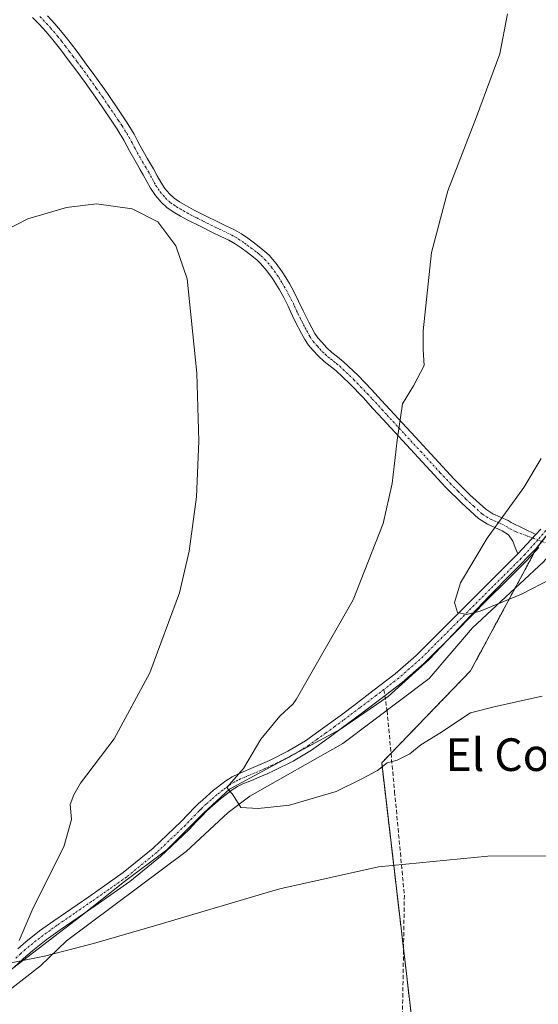
# Model space of a CAD drawing. Units: metres. Extents: x 563167 to 566610, y 4721780 to 4724125.
# Drawn here: x 564655 to 564782, y 4723100 to 4723341 of the extents above; entities that cross this region are included whole.
import ezdxf
from ezdxf.enums import TextEntityAlignment as Align

# ---------------------------------------------------------------- set-up
doc = ezdxf.new("R2010")
doc.units = ezdxf.units.M
doc.header["$MEASUREMENT"] = 0
for name, pattern in [('TRAZO_Y_PUNTO', [1, 0.5, -0.25, 0, -0.25]), ('TRAZOS', [0.75, 0.5, -0.25]), ('TRAZOSX2', [1.5, 1, -0.5])]:
    doc.linetypes.add(name, pattern=pattern)
for name, color, linetype, lineweight in [('Arbolado forestal', 92, 'TRAZOS', 0), ('Arbolado forestal CxS', 92, 'Continuous', 0), ('Camino', 19, 'Continuous', 0), ('Camino Cxs', 19, 'Continuous', 0), ('Camino eje', 39, 'TRAZO_Y_PUNTO', 13), ('Corriente natural lineal', 142, 'Continuous', 13), ('Curva de nivel normal', 36, 'Continuous', 0), ('Municipio', 9, 'Continuous', 13), ('Municipio CxS', 142, 'Continuous', 0), ('Senda', 19, 'TRAZOSX2', 0), ('Texto cartográfico', 19, 'Continuous', 0)]:
    doc.layers.add(name, color=color, linetype=linetype, lineweight=lineweight)
doc.styles.add('Arial', font='txt', dxfattribs={"height": 0.2})

# ---------------------------------------------------------------- blocks, each defined once
blk = doc.blocks.new('*U156')
at = {"layer": 'Arbolado forestal CxS', "color": 92, "linetype": 'Continuous', "lineweight": 0}
blk.add_polyline3d([(564881.7, 4723342.91, 490.65), (564874.65, 4723336.72, 491.31), (564863.56, 4723329.45, 492.2), (564855.23, 4723324.12, 492.78), (564844.66, 4723315.47, 494.12), (564833.35, 4723304.89, 494.84), (564820.4, 4723292.52, 496.86), (564817.73, 4723281.81, 497.25), (564816.3, 4723273.66, 497.17), (564813.24, 4723263.58, 498.29), (564812.76, 4723261.67, 498.33), (564810.57, 4723253.01, 498.63), (564807.35, 4723245.21, 499.54), (564799.74, 4723233.29, 501.02), (564789.82, 4723222.74, 501.99), (564781.19, 4723211.7, 503.2), (564765.06, 4723181.75, 507.73), (564743.27, 4723159.16, 509.77), (564750.72, 4723095.67, 518.62)], dxfattribs=at)
blk = doc.blocks.new('*U168')
at = {"layer": 'Curva de nivel normal', "color": 36, "linetype": 'Continuous', "lineweight": 0}
for points in [[(564647.46, 4723287.8, 515), (564656.59, 4723292.51, 515), (564666.01, 4723295.3, 515), (564673.38, 4723296.16, 515), (564682.1, 4723294.97, 515), (564688.43, 4723291.78, 515), (564692.8, 4723285.9, 515), (564695.6, 4723277.82, 515), (564698.01, 4723254.71, 515), (564698.47, 4723238.02, 515), (564697.89, 4723224.4, 515), (564696.1, 4723211.05, 515), (564693.73, 4723200.84, 515), (564686.45, 4723181.26, 515), (564677.69, 4723165.07, 515), (564669.48, 4723154.18, 515), (564667.83, 4723151.36, 515), (564666.92, 4723148.96, 515), (564667.28, 4723145.29, 515), (564665.38, 4723138.62, 515), (564657.88, 4723123.62, 515), (564654.46, 4723115.62, 515)], [(564652.45, 4723110.17, 515), (564660.66, 4723111.82, 515), (564672.64, 4723114.91, 515), (564688.17, 4723119.39, 515), (564715.21, 4723127.43, 515), (564718.28, 4723128.28, 515), (564742.49, 4723133.68, 515), (564769.31, 4723136.28, 515), (564809, 4723136.49, 515), (564822.99, 4723135.61, 515), (564829.81, 4723133.84, 515), (564833.72, 4723130.24, 515), (564835.77, 4723121.78, 515), (564835.66, 4723111.17, 515), (564834.12, 4723093.84, 515)]]:
    blk.add_polyline3d(points, dxfattribs=at)
blk = doc.blocks.new('*U178')
at = {"layer": 'Curva de nivel normal', "color": 36, "linetype": 'Continuous', "lineweight": 0}
blk.add_polyline3d([(564792.06, 4723208.06, 505), (564777.49, 4723200.5, 505), (564767.4, 4723196.33, 505), (564764.08, 4723195.57, 505), (564761.87, 4723195.99, 505), (564761.14, 4723198.45, 505), (564762.55, 4723203.29, 505), (564769.11, 4723214.24, 505), (564778.06, 4723226.65, 505), (564782.31, 4723233.74, 505)], dxfattribs=at)

msp = doc.modelspace()

# ---------------------------------------------------------------- linework, layer by layer
at = {"layer": 'Arbolado forestal', "color": 92, "linetype": 'TRAZOS', "lineweight": 0}
msp.add_polyline3d([(564750.72, 4723095.67, 518.62), (564748.62, 4723113.56, 517.43), (564743.27, 4723159.16, 509.77), (564745.56, 4723161.54, 509.44), (564765.06, 4723181.75, 507.73), (564775.91, 4723201.9, 504.76), (564780.65, 4723210.71, 503.34), (564781.19, 4723211.7, 503.2), (564782.53, 4723213.43, 502.95)], dxfattribs=at)
at = {"layer": 'Arbolado forestal CxS', "color": 92, "linetype": 'Continuous', "lineweight": 0}
msp.add_polyline3d([(564750.72, 4723095.67, 518.62), (564743.27, 4723159.16, 509.77), (564765.06, 4723181.75, 507.73), (564781.19, 4723211.7, 503.2), (564789.82, 4723222.74, 501.99), (564799.74, 4723233.29, 501.02), (564807.35, 4723245.21, 499.54), (564810.57, 4723253.01, 498.63), (564812.76, 4723261.67, 498.33), (564813.24, 4723263.58, 498.29), (564816.3, 4723273.66, 497.17), (564817.73, 4723281.81, 497.25), (564820.4, 4723292.52, 496.86), (564833.35, 4723304.89, 494.84), (564844.66, 4723315.47, 494.12), (564855.23, 4723324.12, 492.78), (564863.56, 4723329.45, 492.2), (564874.65, 4723336.72, 491.31), (564881.7, 4723342.91, 490.65)], dxfattribs=at)
at = {"layer": 'Camino', "color": 19, "linetype": 'Continuous', "lineweight": 0}
for points in [[(564661.39, 4723342.24, 511.18), (564663.23, 4723340.26, 511.5), (564664.98, 4723338.18, 511.88), (564666.92, 4723335.69, 512.19), (564668.79, 4723333.22, 512.57), (564670.89, 4723330.41, 512.9), (564672.97, 4723327.57, 513.12), (564676.06, 4723323.18, 513.5), (564679.08, 4723318.74, 513.88), (564680.89, 4723316.05, 514.15), (564682.62, 4723313.22, 514.3), (564683.4, 4723311.76, 514.38), (564684.12, 4723310.39, 514.46), (564685.93, 4723307.17, 514.65), (564686.63, 4723305.96, 514.67), (564687.36, 4723304.72, 514.68), (564688.28, 4723303.06, 514.69), (564689.13, 4723301.51, 514.72), (564690.15, 4723299.96, 514.72), (564691.32, 4723298.59, 514.69), (564692.44, 4723297.58, 514.72), (564693.76, 4723296.68, 514.73), (564695.41, 4723295.68, 514.71), (564697.13, 4723294.74, 514.67), (564700.11, 4723293.25, 514.66), (564703.12, 4723291.76, 514.68), (564705.1, 4723290.8, 514.61), (564707.19, 4723289.79, 514.49), (564708.9, 4723288.81, 514.42), (564710.49, 4723287.73, 514.34), (564712.11, 4723286.56, 514.25), (564713.68, 4723285.34, 514.17), (564714.67, 4723284.52, 514.12), (564715.69, 4723283.56, 514.07), (564717.4, 4723281.58, 513.98), (564718.87, 4723279.52, 513.86), (564719.79, 4723278.1, 513.77), (564720.65, 4723276.66, 513.68), (564721.82, 4723274.53, 513.54), (564722.93, 4723272.36, 513.5), (564724, 4723269.99, 513.48), (564724.69, 4723268.62, 513.44), (564725.41, 4723267.21, 513.28), (564726.17, 4723265.75, 513.03), (564726.9, 4723264.43, 512.8), (564727.66, 4723263.32, 512.64), (564728.58, 4723262.24, 512.53), (564729.83, 4723260.92, 512.33), (564731.09, 4723259.73, 512.06), (564732.43, 4723258.7, 511.85), (564733.95, 4723257.48, 511.74), (564737.48, 4723254.09, 511.24), (564740.8, 4723250.66, 510.85), (564743.26, 4723248, 510.42), (564751.48, 4723239.07, 508.83), (564756.3, 4723233.85, 507.98), (564761.07, 4723228.68, 506.89), (564764.91, 4723224.87, 506.16), (564768.75, 4723221.33, 505.32), (564770.53, 4723220.21, 505.02), (564774.23, 4723218.61, 504.25), (564775.03, 4723218.07, 504.07), (564781.01, 4723215.11, 503)], [(564776.63, 4723210.41, 503.37), (564776.01, 4723211.97, 503.53), (564775.39, 4723213.54, 503.78), (564774.36, 4723215.03, 504.15), (564772.83, 4723216.06, 504.57), (564769.17, 4723217.65, 505.17), (564766.99, 4723219.03, 505.52), (564762.91, 4723222.78, 506.46), (564758.99, 4723226.68, 507.27), (564754.17, 4723231.89, 508.28), (564749.36, 4723237.11, 509.18), (564746.46, 4723240.25, 509.71), (564743.57, 4723243.4, 510.21), (564741.13, 4723246.04, 510.65), (564738.7, 4723248.68, 511.07), (564735.44, 4723252.04, 511.49), (564732.05, 4723255.3, 511.98), (564730.64, 4723256.42, 512.14), (564729.21, 4723257.53, 512.36), (564727.78, 4723258.87, 512.6), (564726.43, 4723260.31, 512.82), (564725.36, 4723261.56, 513.04), (564724.43, 4723262.92, 513.29), (564723.62, 4723264.39, 513.53), (564722.11, 4723267.31, 513.76), (564721.39, 4723268.74, 513.75), (564720.85, 4723269.92, 513.75), (564720.32, 4723271.11, 513.75), (564719.26, 4723273.18, 513.78), (564718.14, 4723275.22, 513.89), (564717.34, 4723276.57, 513.96), (564716.48, 4723277.89, 514.01), (564715.13, 4723279.79, 514.11), (564713.6, 4723281.56, 514.18), (564712.76, 4723282.35, 514.2), (564711.87, 4723283.08, 514.21), (564710.37, 4723284.25, 514.33), (564708.83, 4723285.37, 514.46), (564707.37, 4723286.36, 514.53), (564705.84, 4723287.24, 514.59), (564703.85, 4723288.2, 514.73), (564701.85, 4723289.16, 514.88), (564698.82, 4723290.66, 514.86), (564695.79, 4723292.18, 514.8), (564693.97, 4723293.18, 514.81), (564692.19, 4723294.25, 514.85), (564690.65, 4723295.31, 514.85), (564689.25, 4723296.57, 514.82), (564687.83, 4723298.22, 514.79), (564686.65, 4723300.02, 514.76), (564685.75, 4723301.66, 514.73), (564684.85, 4723303.29, 514.71), (564684.13, 4723304.51, 514.68), (564683.42, 4723305.73, 514.61), (564681.58, 4723309.01, 514.3), (564680.85, 4723310.4, 514.27), (564680.11, 4723311.78, 514.24), (564678.45, 4723314.49, 514.1), (564676.69, 4723317.13, 513.77), (564673.69, 4723321.53, 513.54), (564670.62, 4723325.88, 513.06), (564668.56, 4723328.69, 512.82), (564666.48, 4723331.48, 512.4), (564664.62, 4723333.93, 512.04), (564662.74, 4723336.36, 511.7), (564661.07, 4723338.34, 511.27), (564659.31, 4723340.23, 511.06), (564657.71, 4723341.83, 510.73)], [(564781.01, 4723215.11, 503), (564782.23, 4723216.48, 502.91)], [(564776.63, 4723210.41, 503.37), (564781.01, 4723215.11, 503)], [(564776.63, 4723210.41, 503.37), (564781.01, 4723215.11, 503)], [(564781.79, 4723211.94, 503.16), (564780.08, 4723210.09, 503.41), (564778.38, 4723208.31, 503.51), (564773.8, 4723203.74, 504.01), (564769.2, 4723199.19, 504.8), (564761.4, 4723191.32, 505.59), (564753.57, 4723183.49, 506.42), (564748.3, 4723178.91, 506.74), (564742.75, 4723174.64, 507.13), (564738.73, 4723171.59, 507.58), (564734.68, 4723168.56, 507.79), (564730.41, 4723165.4, 508.12), (564726.06, 4723162.31, 508.3), (564721.6, 4723159.62, 508.86), (564716.92, 4723157.32, 509.08), (564715.19, 4723156.53, 509.27), (564713.45, 4723155.76, 509.46), (564711.36, 4723154.89, 509.63), (564709.28, 4723154.02, 509.75), (564707.92, 4723153.36, 509.77), (564706.64, 4723152.56, 509.88), (564703.82, 4723150.39, 510.19), (564701.16, 4723148.05, 510.34), (564700.29, 4723147.24, 510.45), (564699.44, 4723146.4, 510.52), (564697.76, 4723144.64, 510.6), (564696.08, 4723142.87, 510.72), (564689.05, 4723136.23, 511.96), (564681.56, 4723130.12, 512.54), (564673.04, 4723124.15, 513.24), (564664.49, 4723118.24, 513.92), (564661.09, 4723115.8, 514.36), (564657.79, 4723113.24, 514.64), (564655.47, 4723111.16, 515.22), (564653.18, 4723109.06, 515.31)], [(564654.12, 4723113.6, 514.86), (564656.05, 4723115.32, 514.68), (564659.47, 4723117.98, 514.32), (564662.93, 4723120.47, 513.99), (564671.49, 4723126.38, 513.34), (564679.92, 4723132.28, 512.52), (564687.26, 4723138.27, 511.83), (564694.16, 4723144.79, 510.93), (564695.79, 4723146.51, 510.81), (564697.5, 4723148.32, 510.7), (564698.42, 4723149.2, 510.65), (564699.34, 4723150.06, 510.6), (564702.09, 4723152.49, 510.35), (564705.08, 4723154.8, 510.22), (564706.6, 4723155.75, 510.24), (564708.16, 4723156.5, 510.15), (564712.38, 4723158.26, 509.56), (564714.08, 4723159.01, 509.39), (564715.76, 4723159.77, 509.24), (564720.3, 4723162.01, 508.92), (564724.57, 4723164.58, 508.44), (564728.81, 4723167.6, 508.26), (564733.06, 4723170.74, 508.02), (564737.09, 4723173.76, 507.58), (564741.1, 4723176.8, 507.22), (564746.58, 4723181.01, 507.01), (564751.71, 4723185.48, 506.33), (564759.47, 4723193.24, 505.24), (564767.28, 4723201.11, 504.52), (564771.88, 4723205.67, 503.99), (564776.63, 4723210.41, 503.37)]]:
    msp.add_polyline3d(points, dxfattribs=at)
at = {"layer": 'Camino Cxs', "color": 19, "linetype": 'Continuous', "lineweight": 0}
for points in [[(564661.39, 4723342.24, 511.18), (564663.23, 4723340.26, 511.5), (564664.98, 4723338.18, 511.88), (564666.92, 4723335.69, 512.19), (564668.79, 4723333.22, 512.57), (564670.89, 4723330.41, 512.9), (564672.97, 4723327.57, 513.12), (564676.06, 4723323.18, 513.5), (564679.08, 4723318.74, 513.88), (564680.89, 4723316.05, 514.15), (564682.62, 4723313.22, 514.3), (564683.4, 4723311.76, 514.38), (564684.12, 4723310.39, 514.46), (564685.93, 4723307.17, 514.65), (564686.63, 4723305.96, 514.67), (564687.36, 4723304.72, 514.68), (564688.28, 4723303.06, 514.69), (564689.13, 4723301.51, 514.72), (564690.15, 4723299.96, 514.72), (564691.32, 4723298.59, 514.69), (564692.44, 4723297.58, 514.72), (564693.76, 4723296.68, 514.73), (564695.41, 4723295.68, 514.71), (564697.13, 4723294.74, 514.67), (564700.11, 4723293.25, 514.66), (564703.12, 4723291.76, 514.68), (564705.1, 4723290.8, 514.61), (564707.19, 4723289.79, 514.49), (564708.9, 4723288.81, 514.42), (564710.49, 4723287.73, 514.34), (564712.11, 4723286.56, 514.25), (564713.68, 4723285.34, 514.17), (564714.67, 4723284.52, 514.12), (564715.69, 4723283.56, 514.07), (564717.4, 4723281.58, 513.98), (564718.87, 4723279.52, 513.86), (564719.79, 4723278.1, 513.77), (564720.65, 4723276.66, 513.68), (564721.82, 4723274.53, 513.54), (564722.93, 4723272.36, 513.5), (564724, 4723269.99, 513.48), (564724.69, 4723268.62, 513.44), (564725.41, 4723267.21, 513.28), (564726.17, 4723265.75, 513.03), (564726.9, 4723264.43, 512.8), (564727.66, 4723263.32, 512.64), (564728.58, 4723262.24, 512.53), (564729.83, 4723260.92, 512.33), (564731.09, 4723259.73, 512.06), (564732.43, 4723258.7, 511.85), (564733.95, 4723257.48, 511.74), (564737.48, 4723254.09, 511.24), (564740.8, 4723250.66, 510.85), (564743.26, 4723248, 510.42), (564751.48, 4723239.07, 508.83), (564756.3, 4723233.85, 507.98), (564761.07, 4723228.68, 506.89), (564764.91, 4723224.87, 506.16), (564768.75, 4723221.33, 505.32), (564770.53, 4723220.21, 505.02), (564774.23, 4723218.61, 504.25), (564775.03, 4723218.07, 504.07), (564781.01, 4723215.11, 503), (564781.01, 4723215.11, 503), (564776.63, 4723210.41, 503.37), (564776.01, 4723211.97, 503.53), (564775.39, 4723213.54, 503.78), (564774.36, 4723215.03, 504.15), (564772.83, 4723216.06, 504.57), (564769.17, 4723217.65, 505.17), (564766.99, 4723219.03, 505.52), (564762.91, 4723222.78, 506.46), (564758.99, 4723226.68, 507.27), (564754.17, 4723231.89, 508.28), (564749.36, 4723237.11, 509.18), (564746.46, 4723240.25, 509.71), (564743.57, 4723243.4, 510.21), (564741.13, 4723246.04, 510.65), (564738.7, 4723248.68, 511.07), (564735.44, 4723252.04, 511.49), (564732.05, 4723255.3, 511.98), (564730.64, 4723256.42, 512.14), (564729.21, 4723257.53, 512.36), (564727.78, 4723258.87, 512.6), (564726.43, 4723260.31, 512.82), (564725.36, 4723261.56, 513.04), (564724.43, 4723262.92, 513.29), (564723.62, 4723264.39, 513.53), (564722.11, 4723267.31, 513.76), (564721.39, 4723268.74, 513.75), (564720.85, 4723269.92, 513.75), (564720.32, 4723271.11, 513.75), (564719.26, 4723273.18, 513.78), (564718.14, 4723275.22, 513.89), (564717.34, 4723276.57, 513.96), (564716.48, 4723277.89, 514.01), (564715.13, 4723279.79, 514.11), (564713.6, 4723281.56, 514.18), (564712.76, 4723282.35, 514.2), (564711.87, 4723283.08, 514.21), (564710.37, 4723284.25, 514.33), (564708.83, 4723285.37, 514.46), (564707.37, 4723286.36, 514.53), (564705.84, 4723287.24, 514.59), (564703.85, 4723288.2, 514.73), (564701.85, 4723289.16, 514.88), (564698.82, 4723290.66, 514.86), (564695.79, 4723292.18, 514.8), (564693.97, 4723293.18, 514.81), (564692.19, 4723294.25, 514.85), (564690.65, 4723295.31, 514.85), (564689.25, 4723296.57, 514.82), (564687.83, 4723298.22, 514.79), (564686.65, 4723300.02, 514.76), (564685.75, 4723301.66, 514.73), (564684.85, 4723303.29, 514.71), (564684.13, 4723304.51, 514.68), (564683.42, 4723305.73, 514.61), (564681.58, 4723309.01, 514.3), (564680.85, 4723310.4, 514.27), (564680.11, 4723311.78, 514.24), (564678.45, 4723314.49, 514.1), (564676.69, 4723317.13, 513.77), (564673.69, 4723321.53, 513.54), (564670.62, 4723325.88, 513.06), (564668.56, 4723328.69, 512.82), (564666.48, 4723331.48, 512.4), (564664.62, 4723333.93, 512.04), (564662.74, 4723336.36, 511.7), (564661.07, 4723338.34, 511.27), (564659.31, 4723340.23, 511.06), (564657.71, 4723341.83, 510.73)], [(564654.12, 4723113.6, 514.86), (564656.05, 4723115.32, 514.68), (564659.47, 4723117.98, 514.32), (564662.93, 4723120.47, 513.99), (564671.49, 4723126.38, 513.34), (564679.92, 4723132.28, 512.52), (564687.26, 4723138.27, 511.83), (564694.16, 4723144.79, 510.93), (564695.79, 4723146.51, 510.81), (564697.5, 4723148.32, 510.7), (564698.42, 4723149.2, 510.65), (564699.34, 4723150.06, 510.6), (564702.09, 4723152.49, 510.35), (564705.08, 4723154.8, 510.22), (564706.6, 4723155.75, 510.24), (564708.16, 4723156.5, 510.15), (564712.38, 4723158.26, 509.56), (564714.08, 4723159.01, 509.39), (564715.76, 4723159.77, 509.24), (564720.3, 4723162.01, 508.92), (564724.57, 4723164.58, 508.44), (564728.81, 4723167.6, 508.26), (564733.06, 4723170.74, 508.02), (564737.09, 4723173.76, 507.58), (564741.1, 4723176.8, 507.22), (564746.58, 4723181.01, 507.01), (564751.71, 4723185.48, 506.33), (564759.47, 4723193.24, 505.24), (564767.28, 4723201.11, 504.52), (564771.88, 4723205.67, 503.99), (564776.63, 4723210.41, 503.37), (564781.01, 4723215.11, 503), (564782.23, 4723216.48, 502.91)], [(564781.79, 4723211.94, 503.16), (564780.08, 4723210.09, 503.41), (564778.38, 4723208.31, 503.51), (564773.8, 4723203.74, 504.01), (564769.2, 4723199.19, 504.8), (564761.4, 4723191.32, 505.59), (564753.57, 4723183.49, 506.42), (564748.3, 4723178.91, 506.74), (564742.75, 4723174.64, 507.13), (564738.73, 4723171.59, 507.58), (564734.68, 4723168.56, 507.79), (564730.41, 4723165.4, 508.12), (564726.06, 4723162.31, 508.3), (564721.6, 4723159.62, 508.86), (564716.92, 4723157.32, 509.08), (564715.19, 4723156.53, 509.27), (564713.45, 4723155.76, 509.46), (564711.36, 4723154.89, 509.63), (564709.28, 4723154.02, 509.75), (564707.92, 4723153.36, 509.77), (564706.64, 4723152.56, 509.88), (564703.82, 4723150.39, 510.19), (564701.16, 4723148.05, 510.34), (564700.29, 4723147.24, 510.45), (564699.44, 4723146.4, 510.52), (564697.76, 4723144.64, 510.6), (564696.08, 4723142.87, 510.72), (564689.05, 4723136.23, 511.96), (564681.56, 4723130.12, 512.54), (564673.04, 4723124.15, 513.24), (564664.49, 4723118.24, 513.92), (564661.09, 4723115.8, 514.36), (564657.79, 4723113.24, 514.64), (564655.47, 4723111.16, 515.22), (564653.18, 4723109.06, 515.31)]]:
    msp.add_polyline3d(points, dxfattribs=at)
at = {"layer": 'Camino eje', "color": 39, "linetype": 'TRAZO_Y_PUNTO', "lineweight": 13}
for points in [[(564659.55, 4723342.04, 510.94), (564660.35, 4723341.24, 511.09), (564662.15, 4723339.3, 511.36), (564663.86, 4723337.27, 511.76), (564664.83, 4723336.03, 511.95), (564665.77, 4723334.81, 512.08), (564666.71, 4723333.58, 512.18), (564667.64, 4723332.35, 512.45), (564668.68, 4723330.96, 512.69), (564669.73, 4723329.55, 512.83), (564671.8, 4723326.73, 513.04), (564673.34, 4723324.53, 513.29), (564674.88, 4723322.36, 513.49), (564676.39, 4723320.14, 513.59), (564677.89, 4723317.94, 513.81), (564678.77, 4723316.62, 513.98), (564679.67, 4723315.27, 514.11), (564681.37, 4723312.5, 514.24), (564682.13, 4723311.08, 514.31), (564682.85, 4723309.7, 514.38), (564684.68, 4723306.45, 514.61), (564685.38, 4723305.24, 514.66), (564686.11, 4723304.01, 514.66), (564687.02, 4723302.36, 514.69), (564687.89, 4723300.77, 514.73), (564688.99, 4723299.09, 514.75), (564689.7, 4723298.27, 514.74), (564690.29, 4723297.58, 514.76), (564691.55, 4723296.45, 514.78), (564692.32, 4723295.92, 514.78), (564692.98, 4723295.47, 514.78), (564693.87, 4723294.93, 514.77), (564694.69, 4723294.43, 514.75), (564695.6, 4723293.93, 514.71), (564696.46, 4723293.46, 514.68), (564697.98, 4723292.7, 514.72), (564699.47, 4723291.96, 514.76), (564702.49, 4723290.46, 514.77), (564703.49, 4723289.98, 514.72), (564704.48, 4723289.5, 514.66), (564706.52, 4723288.52, 514.48), (564708.14, 4723287.59, 514.45), (564709.66, 4723286.55, 514.38), (564710.43, 4723285.99, 514.33), (564711.24, 4723285.41, 514.27), (564712.78, 4723284.21, 514.18), (564713.22, 4723283.85, 514.16), (564713.72, 4723283.44, 514.14), (564714.65, 4723282.56, 514.12), (564716.27, 4723280.69, 514.04), (564717, 4723279.66, 513.98), (564717.68, 4723278.71, 513.93), (564718.14, 4723278, 513.89), (564718.57, 4723277.34, 513.86), (564719, 4723276.62, 513.82), (564719.4, 4723275.94, 513.78), (564720.54, 4723273.86, 513.64), (564721.63, 4723271.74, 513.6), (564721.91, 4723271.12, 513.61), (564722.17, 4723270.52, 513.61), (564722.43, 4723269.96, 513.61), (564722.7, 4723269.37, 513.61), (564723.4, 4723267.97, 513.57), (564723.77, 4723267.25, 513.52), (564724.13, 4723266.55, 513.45), (564724.51, 4723265.82, 513.36), (564724.9, 4723265.07, 513.25), (564725.67, 4723263.68, 512.98), (564726.51, 4723262.44, 512.75), (564727.51, 4723261.28, 512.65), (564728.13, 4723260.62, 512.56), (564728.81, 4723259.9, 512.44), (564729.44, 4723259.3, 512.31), (564730.15, 4723258.63, 512.15), (564730.87, 4723258.08, 512.03), (564731.54, 4723257.56, 511.93), (564732.24, 4723257, 511.89), (564733, 4723256.39, 511.83), (564736.46, 4723253.07, 511.28), (564738.12, 4723251.35, 511.16), (564739.75, 4723249.67, 510.94), (564740.98, 4723248.34, 510.7), (564743.41, 4723245.7, 510.32), (564744.63, 4723244.38, 510.07), (564746.08, 4723242.81, 509.78), (564747.53, 4723241.23, 509.58), (564748.97, 4723239.66, 509.31), (564750.42, 4723238.09, 508.96), (564752.83, 4723235.48, 508.59), (564757.62, 4723230.29, 507.62), (564760.03, 4723227.68, 507.06), (564761.99, 4723225.73, 506.7), (564763.91, 4723223.83, 506.25), (564765.83, 4723222.06, 505.78), (564767.87, 4723220.18, 505.41), (564768.96, 4723219.49, 505.22), (564769.85, 4723218.93, 505.05), (564771.68, 4723218.14, 504.73), (564773.73, 4723217.2, 504.33), (564774.7, 4723216.55, 504.09), (564776.19, 4723215.81, 503.67), (564781.5, 4723213.81, 502.92)], [(564784.98, 4723217.76, 502.57), (564781.5, 4723213.81, 502.92)], [(564781.5, 4723213.81, 502.92), (564778.36, 4723210.25, 503.38), (564777.46, 4723209.31, 503.4), (564775.12, 4723206.98, 503.75), (564772.84, 4723204.71, 503.96), (564770.54, 4723202.43, 504.24), (564768.24, 4723200.15, 504.61), (564764.34, 4723196.22, 505.18), (564760.44, 4723192.28, 505.36), (564752.64, 4723184.49, 506.33), (564750.01, 4723182.2, 506.65), (564747.44, 4723179.96, 506.82), (564743.82, 4723177.18, 507)], [(564781.5, 4723213.81, 502.92), (564784.03, 4723212.87, 503.11)], [(564743.82, 4723177.18, 507), (564741.93, 4723175.72, 507.15), (564737.91, 4723172.68, 507.55), (564733.87, 4723169.65, 507.88), (564731.75, 4723168.08, 507.93), (564729.61, 4723166.5, 508.16), (564727.49, 4723164.99, 508.21), (564725.32, 4723163.45, 508.24), (564723.18, 4723162.16, 508.6), (564720.95, 4723160.82, 508.87), (564718.61, 4723159.67, 509.02), (564716.34, 4723158.55, 509.03), (564715.48, 4723158.15, 509.16), (564714.64, 4723157.77, 509.28), (564712.92, 4723157.01, 509.5), (564708.72, 4723155.26, 509.92), (564708.04, 4723154.93, 509.95), (564707.26, 4723154.56, 509.97), (564705.86, 4723153.68, 509.94), (564704.37, 4723152.53, 510.11), (564702.96, 4723151.44, 510.25), (564701.58, 4723150.23, 510.33), (564700.25, 4723149.06, 510.44), (564699.36, 4723148.22, 510.51), (564698.93, 4723147.8, 510.55), (564698.47, 4723147.36, 510.59), (564697.62, 4723146.46, 510.64), (564696.78, 4723145.58, 510.67), (564695.12, 4723143.83, 510.76), (564688.16, 4723137.25, 511.85), (564680.74, 4723131.2, 512.5), (564676.48, 4723128.22, 512.75), (564672.27, 4723125.27, 513.24), (564667.99, 4723122.31, 513.5), (564663.71, 4723119.36, 513.91), (564662.01, 4723118.14, 514.02), (564660.28, 4723116.89, 514.31), (564658.63, 4723115.61, 514.51), (564656.92, 4723114.28, 514.56), (564655.96, 4723113.42, 514.63), (564654.8, 4723112.38, 514.97), (564653.46, 4723111.2, 515.16)]]:
    msp.add_polyline3d(points, dxfattribs=at)
at = {"layer": 'Corriente natural lineal', "color": 142, "linetype": 'Continuous', "lineweight": 13}
msp.add_polyline3d([(564527.63, 4722936.15, 534.25), (564541.92, 4722961.55, 532.16), (564552.5, 4722986.42, 529.31), (564562.29, 4723002.03, 527.93), (564574.72, 4723013.41, 526.94), (564583.46, 4723028.23, 525.08), (564593.51, 4723041.19, 523.77), (564616.53, 4723067.39, 521.06), (564626.58, 4723081.41, 519.18), (564647.75, 4723100.19, 516.64), (564659.66, 4723109.46, 515.63), (564666.01, 4723115.54, 514.46), (564695.38, 4723137.5, 511.57), (564705.69, 4723147.03, 510.24), (564710.99, 4723150.99, 509.81), (564733.74, 4723163.96, 508.16), (564754.91, 4723179.83, 507.01), (564765.49, 4723192.27, 505.94), (564782.95, 4723208.41, 503.86), (564784.95, 4723210.79, 503.59)], dxfattribs=at)
at = {"layer": 'Curva de nivel normal', "color": 36, "linetype": 'Continuous', "lineweight": 0}
msp.add_polyline3d([(564774.11, 4723342.76, 510), (564772.19, 4723332.95, 510), (564766.53, 4723317.52, 510), (564759.46, 4723299.37, 510), (564755.46, 4723284.26, 510), (564753.43, 4723265.07, 510), (564753.44, 4723260.38, 510), (564753.66, 4723256.57, 510), (564751.05, 4723251.58, 510), (564748.36, 4723247.18, 510), (564747.06, 4723238.27, 510), (564745.87, 4723227.65, 510), (564743.64, 4723217.82, 510), (564736.25, 4723199.09, 510), (564722.33, 4723174.74, 510), (564721.62, 4723173.68, 510), (564718.35, 4723170.62, 510), (564713.64, 4723164.96, 510), (564709.38, 4723157.81, 510), (564705.34, 4723153.16, 510), (564706.86, 4723151.3, 510), (564708.74, 4723148.21, 510), (564712.98, 4723147.97, 510), (564720.65, 4723148.82, 510), (564732.1, 4723152.17, 510), (564738.43, 4723155.26, 510), (564742.26, 4723157.32, 510), (564744.64, 4723159.21, 510), (564747.1, 4723159.88, 510), (564750.18, 4723161.4, 510), (564752.89, 4723163.57, 510), (564757.5, 4723166.48, 510), (564765.04, 4723171.46, 510), (564771.15, 4723173.01, 510), (564782.59, 4723175.49, 510)], dxfattribs=at)
at = {"layer": 'Municipio', "color": 9, "linetype": 'Continuous', "lineweight": 13}
msp.add_polyline3d([(564789.76, 4723222.73, 502), (564781.12, 4723211.68, 503.2), (564769.56, 4723199.96, 504.72), (564754.88, 4723184.52, 506.37), (564744.82, 4723175.48, 507.05), (564733.22, 4723167.45, 507.92), (564705.95, 4723152.71, 509.93), (564699.66, 4723146.9, 510.5), (564690.62, 4723137.89, 511.53), (564680.29, 4723130.12, 512.6), (564669.59, 4723121.59, 513.53), (564657.75, 4723112.53, 514.84), (564646.41, 4723103.99, 516.07)], dxfattribs=at)
msp.add_polyline3d([(564789.76, 4723222.73, 502), (564781.12, 4723211.68, 503.2), (564769.56, 4723199.96, 504.72), (564754.88, 4723184.52, 506.37), (564744.82, 4723175.48, 507.05), (564733.22, 4723167.45, 507.92), (564705.95, 4723152.71, 509.93), (564699.66, 4723146.9, 510.5), (564690.62, 4723137.89, 511.53), (564680.29, 4723130.12, 512.6), (564669.59, 4723121.59, 513.53), (564657.75, 4723112.53, 514.84), (564646.41, 4723103.99, 516.07)], dxfattribs=at)
at = {"layer": 'Municipio CxS', "color": 142, "linetype": 'Continuous', "lineweight": 0}
for points in [[(564646.41, 4723103.99, 516.07), (564657.75, 4723112.53, 514.84), (564669.59, 4723121.59, 513.53), (564680.29, 4723130.12, 512.6), (564690.62, 4723137.89, 511.53), (564699.66, 4723146.9, 510.5), (564705.95, 4723152.71, 509.93), (564733.22, 4723167.45, 507.92), (564744.82, 4723175.48, 507.05), (564754.88, 4723184.52, 506.37), (564769.56, 4723199.96, 504.72), (564781.12, 4723211.68, 503.2), (564789.76, 4723222.73, 502)], [(564789.76, 4723222.73, 502), (564781.12, 4723211.68, 503.2), (564769.56, 4723199.96, 504.72), (564754.88, 4723184.52, 506.37), (564744.82, 4723175.48, 507.05), (564733.22, 4723167.45, 507.92), (564705.95, 4723152.71, 509.93), (564699.66, 4723146.9, 510.5), (564690.62, 4723137.89, 511.53), (564680.29, 4723130.12, 512.6), (564669.59, 4723121.59, 513.53), (564657.75, 4723112.53, 514.84), (564646.41, 4723103.99, 516.07)], [(564646.41, 4723103.98, 516.07), (564657.75, 4723112.53, 514.84), (564669.59, 4723121.59, 513.53), (564680.29, 4723130.12, 512.6), (564690.62, 4723137.89, 511.53), (564699.66, 4723146.9, 510.5), (564705.95, 4723152.71, 509.93), (564733.22, 4723167.45, 507.92), (564744.82, 4723175.48, 507.05), (564754.88, 4723184.52, 506.37), (564769.56, 4723199.96, 504.72), (564781.12, 4723211.68, 503.2), (564789.76, 4723222.73, 502)], [(564789.76, 4723222.73, 502), (564781.12, 4723211.68, 503.2), (564769.56, 4723199.96, 504.72), (564754.88, 4723184.52, 506.37), (564744.82, 4723175.48, 507.05), (564733.22, 4723167.45, 507.92), (564705.95, 4723152.71, 509.93), (564699.66, 4723146.9, 510.5), (564690.62, 4723137.89, 511.53), (564680.29, 4723130.12, 512.6), (564669.59, 4723121.59, 513.53), (564657.75, 4723112.53, 514.84), (564646.41, 4723103.98, 516.07)]]:
    msp.add_polyline3d(points, dxfattribs=at)
at = {"layer": 'Senda', "color": 19, "linetype": 'TRAZOSX2', "lineweight": 0}
msp.add_polyline3d([(564743.82, 4723177.18, 507), (564744.59, 4723171.96, 507.48), (564746.44, 4723152.11, 511.61), (564748.83, 4723126.71, 515.95), (564748.3, 4723093.11, 519.09), (564751.21, 4723062.95, 519.63), (564751.47, 4723042.05, 520.33), (564754.38, 4723024.85, 521.28), (564770.52, 4722999.98, 522.18), (564778.46, 4722983.84, 523.11), (564794.07, 4722958.17, 524.54), (564816.56, 4722936.74, 524.93), (564834.55, 4722924.84, 525.15), (564863.92, 4722905.39, 525.91), (564873.67, 4722897.61, 526.21)], dxfattribs=at)

# ---------------------------------------------------------------- block references
at = {"layer": 'Arbolado forestal CxS', "color": 92, "linetype": 'Continuous', "lineweight": 0}
msp.add_blockref('*U156', (0, 0), dxfattribs=at)
at = {"layer": 'Curva de nivel normal', "color": 36, "linetype": 'Continuous', "lineweight": 0}
for name in ['*U168', '*U178']:
    msp.add_blockref(name, (0, 0), dxfattribs=at)

# ---------------------------------------------------------------- texts
at = {"layer": 'Texto cartográfico', "color": 19, "linetype": 'Continuous', "lineweight": 0, "style": 'Arial'}
msp.add_text('El Comunero', height=8, dxfattribs=at).set_placement((564791.8, 4723161.19), align=Align.MIDDLE_CENTER)

doc.saveas('drawing.dxf')
